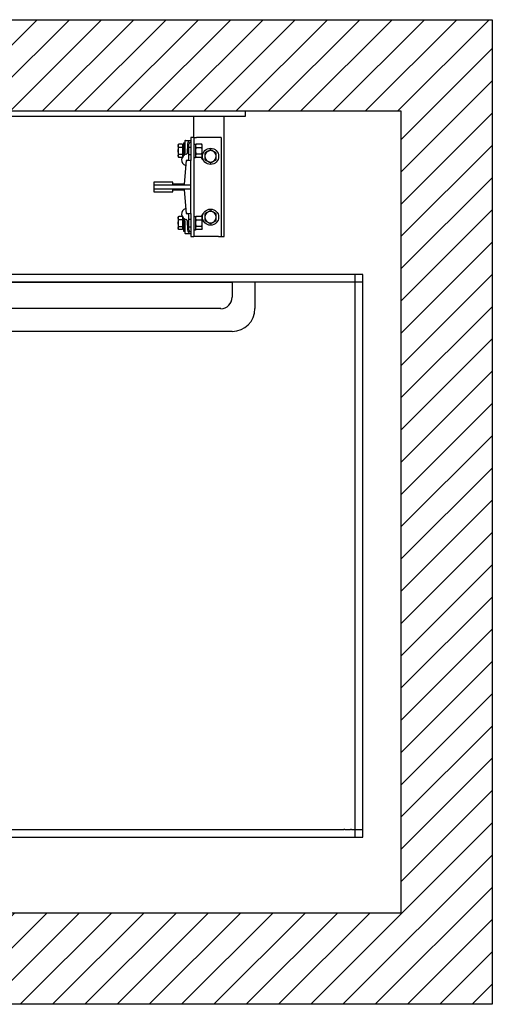
# Model space of a CAD drawing. Units: inches. Extents: x 8446 to 8553, y 14077 to 14142.
# Drawn here: x 8522 to 8553, y 14077 to 14142 of the extents above; entities that cross this region are included whole.
import ezdxf

# ---------------------------------------------------------------- set-up
doc = ezdxf.new("R2010")
doc.units = ezdxf.units.IN
doc.header["$LTSCALE"] = 0.5
doc.header["$MEASUREMENT"] = 0
for name, color, linetype in [('Frame', 142, 'Continuous'), ('PLATFORM', 25, 'Continuous'), ('WALLS', 8, 'Continuous')]:
    doc.layers.add(name, color=color, linetype=linetype)

# ---------------------------------------------------------------- blocks, each defined once
blk = doc.blocks.new('Frame')
at = {"layer": 'Frame'}
for p, q in [((0, 0), (1016, 0)), ((1016, 0), (1016, -9.5)), ((1016, -9.5), (0, -9.5)), ((930.3, -44.5), (930.3, -9.5)), ((981.1, -209.6), (981.1, -9.5)), ((916.4, -49.2), (925.5, -49.2)), ((930.3, -44.5), (925.5, -44.5)), ((925.5, -44.5), (925.5, -82.6)), ((930.3, -44.5), (935, -44.5)), ((930.3, -44.5), (930.3, -209.6)), ((971.5, -44.5), (935, -44.5)), ((976.3, -44.5), (971.5, -44.5)), ((976.3, -44.5), (976.3, -209.6)), ((904.5, -57.2), (905.4, -55.7)), ((904.5, -57.2), (904.5, -66.7)), ((911.8, -55.7), (905.4, -55.7)), ((911.8, -61.2), (905.4, -61.2)), ((911.8, -55.7), (911.8, -61.2)), ((911.8, -58.1), (912.5, -58.1)), ((911.8, -61.2), (911.8, -72.2)), ((912.5, -58.1), (912.5, -66.7)), ((912.5, -60.3), (912.5, -60.3)), ((912.5, -61.6), (913.2, -60.3)), ((912.5, -73), (912.5, -60.3)), ((913.2, -53.2), (915.6, -53.2)), ((913.2, -53.2), (913.2, -74.8)), ((915.6, -50), (915.6, -70.6)), ((920.2, -55.1), (919.2, -70.9)), ((922.3, -79.5), (922.3, -55.6)), ((922.3, -60.3), (925.5, -60.3)), ((930.3, -55.7), (933.4, -55.7)), ((933.4, -57.2), (934.3, -55.7)), ((933.4, -55.7), (933.4, -77.7)), ((943.7, -55.7), (934.3, -55.7)), ((934.3, -61.2), (943.7, -61.2)), ((944.6, -57.2), (943.7, -55.7)), ((944.6, -66.7), (944.6, -57.2)), ((904.5, -66.7), (904.5, -76.2)), ((904.5, -76.2), (905.4, -77.7)), ((905.4, -72.2), (911.8, -72.2)), ((911.1, -77.7), (905.4, -77.7)), ((911.8, -72.2), (911.8, -76.3)), ((911.8, -75.2), (912.5, -75.2)), ((912.5, -66.7), (912.5, -75.2)), ((912.5, -71.8), (913.2, -73)), ((912.5, -73), (912.5, -73)), ((922.3, -73), (925.5, -73)), ((930.3, -77.7), (933.4, -77.7)), ((933.4, -76.2), (934.3, -77.7)), ((943.7, -72.2), (934.3, -72.2)), ((943.7, -77.7), (934.3, -77.7)), ((944.6, -76.2), (943.7, -77.7)), ((944.6, -76.2), (944.6, -66.7)), ((917.6, -82.6), (914.4, -122.2)), ((925.5, -82.6), (917.6, -82.6)), ((925.5, -123.8), (925.5, -82.6)), ((895.3, -119.1), (863.6, -119.1)), ((863.6, -119.1), (863.6, -123.8)), ((863.6, -123.8), (863.6, -130.2)), ((925.5, -123.8), (863.6, -123.8)), ((863.6, -130.2), (863.6, -134.9)), ((863.6, -130.2), (925.5, -130.2)), ((895.3, -122.2), (895.3, -119.1)), ((914.4, -122.2), (895.3, -122.2)), ((925.5, -130.2), (925.5, -123.8)), ((925.5, -171.5), (925.5, -130.2)), ((863.6, -134.9), (895.3, -134.9)), ((895.3, -134.9), (895.3, -131.8)), ((895.3, -131.8), (914.4, -131.8)), ((914.4, -131.8), (917.6, -171.5)), ((904.5, -177.8), (905.4, -176.3)), ((904.5, -177.8), (904.5, -187.3)), ((911.1, -176.3), (905.4, -176.3)), ((911.8, -177.7), (911.8, -181.8)), ((911.8, -178.8), (912.5, -178.8)), ((912.5, -178.8), (912.5, -187.3)), ((913.2, -179.2), (913.2, -196.9)), ((917.6, -171.5), (925.5, -171.5)), ((922.3, -198.4), (922.3, -174.5)), ((925.5, -171.5), (925.5, -209.6)), ((930.3, -176.3), (933.4, -176.3)), ((933.4, -177.8), (934.3, -176.3)), ((933.4, -176.3), (933.4, -198.4)), ((943.7, -176.3), (934.3, -176.3)), ((944.6, -177.8), (943.7, -176.3)), ((944.6, -187.3), (944.6, -177.8)), ((904.5, -187.3), (904.5, -196.9)), ((904.5, -196.9), (905.4, -198.3)), ((911.8, -181.8), (905.4, -181.8)), ((905.4, -192.8), (911.8, -192.8)), ((911.8, -181.8), (911.8, -192.8)), ((911.8, -192.8), (911.8, -198.3)), ((911.8, -195.9), (912.5, -195.9)), ((912.5, -181), (912.5, -181)), ((912.5, -182.2), (913.2, -181)), ((912.5, -193.7), (912.5, -181)), ((912.5, -187.3), (912.5, -195.9)), ((912.5, -192.4), (913.2, -193.7)), ((912.5, -193.7), (912.5, -193.7)), ((913.2, -196.9), (913.2, -200.8)), ((915.6, -183.4), (915.6, -204)), ((919.2, -183.1), (920.2, -198.9)), ((922.3, -181), (925.5, -181)), ((922.3, -193.7), (925.5, -193.7)), ((933.4, -196.9), (934.3, -198.3)), ((934.3, -181.8), (943.7, -181.8)), ((943.7, -192.8), (934.3, -192.8)), ((944.6, -196.9), (943.7, -198.3)), ((944.6, -196.9), (944.6, -187.3)), ((911.8, -198.3), (905.4, -198.3)), ((913.2, -200.8), (915.6, -200.8)), ((916.4, -204.8), (925.5, -204.8)), ((925.5, -209.6), (930.3, -209.6)), ((930.3, -198.4), (933.4, -198.4)), ((935, -209.6), (930.3, -209.6)), ((943.7, -198.3), (934.3, -198.3)), ((971.5, -209.6), (935, -209.6)), ((971.5, -209.6), (976.3, -209.6)), ((976.3, -209.6), (981.1, -209.6))]:
    blk.add_line(p, q, dxfattribs=at)
for points in [[(905.4, -61.2), (905.2, -60.9), (905.1, -60.7), (905, -60.4), (904.9, -60.2), (904.8, -59.9), (904.7, -59.7), (904.7, -59.5), (904.6, -59.3), (904.6, -59.1), (904.5, -58.8), (904.5, -58.6), (904.5, -58.4), (904.5, -58.2), (904.5, -58), (904.6, -57.8), (904.6, -57.6), (904.7, -57.3), (904.7, -57.1), (904.8, -56.9), (904.9, -56.7), (905, -56.4), (905.1, -56.2), (905.2, -55.9), (905.4, -55.7)], [(904.5, -66.7), (904.5, -66.5), (904.5, -66.2), (904.5, -66), (904.5, -65.8), (904.6, -65.6), (904.6, -65.4), (904.6, -65.1), (904.6, -64.9), (904.6, -64.7), (904.7, -64.5), (904.7, -64.2), (904.7, -64), (904.8, -63.8), (904.8, -63.6), (904.9, -63.3), (904.9, -63.1), (904.9, -62.9), (905, -62.6), (905.1, -62.4), (905.1, -62.2), (905.2, -61.9), (905.2, -61.7), (905.3, -61.4), (905.4, -61.2)], [(934.3, -55.7), (934.1, -55.9), (934, -56.2), (933.9, -56.4), (933.8, -56.7), (933.7, -56.9), (933.6, -57.1), (933.6, -57.3), (933.5, -57.6), (933.5, -57.8), (933.5, -58), (933.4, -58.2), (933.4, -58.4), (933.4, -58.6), (933.5, -58.9), (933.5, -59.1), (933.5, -59.3), (933.6, -59.5), (933.6, -59.7), (933.7, -60), (933.8, -60.2), (933.9, -60.4), (934, -60.7), (934.1, -60.9), (934.3, -61.2)], [(934.3, -61.2), (934.1, -61.7), (934, -62.2), (933.9, -62.7), (933.8, -63.2), (933.7, -63.6), (933.6, -64.1), (933.6, -64.5), (933.5, -65), (933.5, -65.4), (933.5, -65.8), (933.4, -66.2), (933.4, -66.7), (933.4, -67.1), (933.5, -67.5), (933.5, -68), (933.5, -68.4), (933.6, -68.8), (933.6, -69.3), (933.7, -69.7), (933.8, -70.2), (933.9, -70.7), (934, -71.2), (934.1, -71.7), (934.3, -72.2)], [(943.7, -61.2), (943.9, -60.9), (944, -60.7), (944.1, -60.4), (944.2, -60.2), (944.3, -60), (944.4, -59.7), (944.4, -59.5), (944.5, -59.3), (944.5, -59.1), (944.5, -58.9), (944.6, -58.6), (944.6, -58.4), (944.6, -58.2), (944.5, -58), (944.5, -57.8), (944.5, -57.6), (944.4, -57.3), (944.4, -57.1), (944.3, -56.9), (944.2, -56.7), (944.1, -56.4), (944, -56.2), (943.9, -55.9), (943.7, -55.7)], [(943.7, -72.2), (943.9, -71.7), (944, -71.2), (944.1, -70.7), (944.2, -70.2), (944.3, -69.7), (944.4, -69.3), (944.4, -68.8), (944.5, -68.4), (944.5, -68), (944.5, -67.5), (944.6, -67.1), (944.6, -66.7), (944.6, -66.2), (944.5, -65.8), (944.5, -65.4), (944.5, -65), (944.4, -64.5), (944.4, -64.1), (944.3, -63.6), (944.2, -63.2), (944.1, -62.7), (944, -62.2), (943.9, -61.7), (943.7, -61.2)], [(958.5, -64.8), (958, -65.1), (957.6, -65.3), (957.1, -65.6), (956.7, -65.8), (956.3, -66), (955.9, -66.2), (955.6, -66.5), (955.2, -66.7), (954.8, -66.9), (954.4, -67.1), (954.1, -67.3), (953.7, -67.5), (953.3, -67.8), (953, -68), (952.6, -68.2), (952.2, -68.4), (951.8, -68.6), (951.4, -68.8), (951.1, -69.1), (950.6, -69.3), (950.2, -69.5), (949.8, -69.8), (949.4, -70), (948.9, -70.3)], [(968, -70.3), (967.5, -70), (967.1, -69.8), (966.7, -69.5), (966.3, -69.3), (965.9, -69.1), (965.5, -68.8), (965.1, -68.6), (964.7, -68.4), (964.3, -68.2), (964, -68), (963.6, -67.8), (963.2, -67.5), (962.9, -67.3), (962.5, -67.1), (962.1, -66.9), (961.7, -66.7), (961.4, -66.5), (961, -66.2), (960.6, -66), (960.2, -65.8), (959.8, -65.6), (959.3, -65.3), (958.9, -65.1), (958.5, -64.8)], [(905.4, -72.2), (905.3, -71.9), (905.2, -71.7), (905.2, -71.4), (905.1, -71.2), (905.1, -70.9), (905, -70.7), (904.9, -70.5), (904.9, -70.2), (904.9, -70), (904.8, -69.8), (904.8, -69.6), (904.7, -69.3), (904.7, -69.1), (904.7, -68.9), (904.6, -68.7), (904.6, -68.4), (904.6, -68.2), (904.6, -68), (904.6, -67.8), (904.5, -67.6), (904.5, -67.3), (904.5, -67.1), (904.5, -66.9), (904.5, -66.7)], [(905.4, -77.7), (905.2, -77.4), (905.1, -77.2), (905, -76.9), (904.9, -76.7), (904.8, -76.5), (904.7, -76.2), (904.7, -76), (904.6, -75.8), (904.6, -75.6), (904.5, -75.4), (904.5, -75.1), (904.5, -74.9), (904.5, -74.7), (904.5, -74.5), (904.6, -74.3), (904.6, -74.1), (904.7, -73.9), (904.7, -73.6), (904.8, -73.4), (904.9, -73.2), (905, -72.9), (905.1, -72.7), (905.2, -72.4), (905.4, -72.2)], [(914.8, -73.6), (914.9, -73.5), (914.9, -73.5), (915, -73.5), (915, -73.4), (915.1, -73.4), (915.1, -73.3), (915.2, -73.3), (915.2, -73.2), (915.2, -73.2), (915.3, -73.1), (915.3, -73.1), (915.4, -73), (915.4, -73), (915.4, -72.9), (915.5, -72.8), (915.5, -72.8), (915.5, -72.7), (915.5, -72.6), (915.5, -72.6), (915.6, -72.5), (915.6, -72.4), (915.6, -72.4), (915.6, -72.3), (915.6, -72.2)], [(915.6, -72.2), (915.6, -72.1), (915.6, -72.1), (915.6, -72), (915.6, -71.9), (915.6, -71.9), (915.6, -71.8), (915.6, -71.7), (915.6, -71.7), (915.6, -71.6), (915.6, -71.5), (915.6, -71.5), (915.6, -71.4), (915.6, -71.3), (915.6, -71.3), (915.6, -71.2), (915.6, -71.1), (915.6, -71.1), (915.6, -71), (915.6, -70.9), (915.6, -70.9), (915.6, -70.8), (915.6, -70.7), (915.6, -70.7), (915.6, -70.6)], [(934.3, -72.2), (934.1, -72.4), (934, -72.7), (933.9, -72.9), (933.8, -73.2), (933.7, -73.4), (933.6, -73.6), (933.6, -73.8), (933.5, -74.1), (933.5, -74.3), (933.5, -74.5), (933.4, -74.7), (933.4, -74.9), (933.4, -75.1), (933.5, -75.4), (933.5, -75.6), (933.5, -75.8), (933.6, -76), (933.6, -76.2), (933.7, -76.5), (933.8, -76.7), (933.9, -76.9), (934, -77.2), (934.1, -77.4), (934.3, -77.7)], [(943.7, -77.7), (943.9, -77.4), (944, -77.2), (944.1, -76.9), (944.2, -76.7), (944.3, -76.5), (944.4, -76.2), (944.4, -76), (944.5, -75.8), (944.5, -75.6), (944.5, -75.4), (944.6, -75.1), (944.6, -74.9), (944.6, -74.7), (944.5, -74.5), (944.5, -74.3), (944.5, -74.1), (944.4, -73.8), (944.4, -73.6), (944.3, -73.4), (944.2, -73.2), (944.1, -72.9), (944, -72.7), (943.9, -72.4), (943.7, -72.2)], [(948.9, -70.3), (948.9, -70.5), (948.9, -70.8), (948.9, -71), (948.9, -71.3), (948.9, -71.5), (948.9, -71.8), (948.9, -72), (948.9, -72.2), (948.9, -72.5), (948.9, -72.7), (948.9, -72.9), (948.9, -73.1), (948.9, -73.4), (948.9, -73.6), (948.9, -73.8), (948.9, -74), (948.9, -74.3), (948.9, -74.5), (948.9, -74.7), (948.9, -74.9), (948.9, -75.1), (948.9, -75.4), (948.9, -75.6), (948.9, -75.8)], [(948.9, -75.8), (948.9, -76), (948.9, -76.2), (948.9, -76.5), (948.9, -76.7), (948.9, -76.9), (948.9, -77.1), (948.9, -77.3), (948.9, -77.6), (948.9, -77.8), (948.9, -78), (948.9, -78.2), (948.9, -78.5), (948.9, -78.7), (948.9, -78.9), (948.9, -79.1), (948.9, -79.4), (948.9, -79.6), (948.9, -79.8), (948.9, -80.1), (948.9, -80.3), (948.9, -80.6), (948.9, -80.8), (948.9, -81.1), (948.9, -81.3)], [(948.9, -81.3), (949.4, -81.6), (949.8, -81.8), (950.2, -82.1), (950.6, -82.3), (951.1, -82.5), (951.4, -82.8), (951.8, -83), (952.2, -83.2), (952.6, -83.4), (953, -83.6), (953.3, -83.8), (953.7, -84.1), (954.1, -84.3), (954.4, -84.5), (954.8, -84.7), (955.2, -84.9), (955.6, -85.1), (955.9, -85.4), (956.3, -85.6), (956.7, -85.8), (957.1, -86), (957.6, -86.3), (958, -86.5), (958.5, -86.8)], [(958.5, -86.8), (958.9, -86.5), (959.3, -86.3), (959.8, -86), (960.2, -85.8), (960.6, -85.6), (961, -85.4), (961.4, -85.1), (961.7, -84.9), (962.1, -84.7), (962.5, -84.5), (962.9, -84.3), (963.2, -84.1), (963.6, -83.8), (964, -83.6), (964.3, -83.4), (964.7, -83.2), (965.1, -83), (965.5, -82.8), (965.9, -82.5), (966.3, -82.3), (966.7, -82.1), (967.1, -81.8), (967.5, -81.6), (968, -81.3)], [(968, -75.8), (968, -75.6), (968, -75.4), (968, -75.1), (968, -74.9), (968, -74.7), (968, -74.5), (968, -74.3), (968, -74), (968, -73.8), (968, -73.6), (968, -73.4), (968, -73.1), (968, -72.9), (968, -72.7), (968, -72.5), (968, -72.2), (968, -72), (968, -71.8), (968, -71.5), (968, -71.3), (968, -71), (968, -70.8), (968, -70.5), (968, -70.3)], [(968, -81.3), (968, -81.1), (968, -80.8), (968, -80.6), (968, -80.3), (968, -80.1), (968, -79.8), (968, -79.6), (968, -79.4), (968, -79.1), (968, -78.9), (968, -78.7), (968, -78.5), (968, -78.2), (968, -78), (968, -77.8), (968, -77.6), (968, -77.3), (968, -77.1), (968, -76.9), (968, -76.7), (968, -76.5), (968, -76.2), (968, -76), (968, -75.8)], [(905.4, -181.8), (905.2, -181.6), (905.1, -181.3), (905, -181.1), (904.9, -180.8), (904.8, -180.6), (904.7, -180.4), (904.7, -180.1), (904.6, -179.9), (904.6, -179.7), (904.5, -179.5), (904.5, -179.3), (904.5, -179.1), (904.5, -178.9), (904.5, -178.6), (904.6, -178.4), (904.6, -178.2), (904.7, -178), (904.7, -177.8), (904.8, -177.5), (904.9, -177.3), (905, -177.1), (905.1, -176.8), (905.2, -176.6), (905.4, -176.3)], [(915.6, -181.8), (915.6, -181.7), (915.6, -181.6), (915.6, -181.6), (915.6, -181.5), (915.5, -181.4), (915.5, -181.4), (915.5, -181.3), (915.5, -181.2), (915.5, -181.2), (915.4, -181.1), (915.4, -181), (915.4, -181), (915.3, -180.9), (915.3, -180.9), (915.2, -180.8), (915.2, -180.8), (915.2, -180.7), (915.1, -180.7), (915.1, -180.6), (915, -180.6), (915, -180.5), (914.9, -180.5), (914.9, -180.5), (914.8, -180.4)], [(934.3, -176.3), (934.1, -176.6), (934, -176.8), (933.9, -177.1), (933.8, -177.3), (933.7, -177.5), (933.6, -177.8), (933.6, -178), (933.5, -178.2), (933.5, -178.4), (933.5, -178.6), (933.4, -178.9), (933.4, -179.1), (933.4, -179.3), (933.5, -179.5), (933.5, -179.7), (933.5, -179.9), (933.6, -180.2), (933.6, -180.4), (933.7, -180.6), (933.8, -180.8), (933.9, -181.1), (934, -181.3), (934.1, -181.6), (934.3, -181.8)], [(943.7, -181.8), (943.9, -181.6), (944, -181.3), (944.1, -181.1), (944.2, -180.8), (944.3, -180.6), (944.4, -180.4), (944.4, -180.2), (944.5, -179.9), (944.5, -179.7), (944.5, -179.5), (944.6, -179.3), (944.6, -179.1), (944.6, -178.9), (944.5, -178.6), (944.5, -178.4), (944.5, -178.2), (944.4, -178), (944.4, -177.8), (944.3, -177.5), (944.2, -177.3), (944.1, -177.1), (944, -176.8), (943.9, -176.6), (943.7, -176.3)], [(958.5, -166.4), (958, -166.7), (957.6, -166.9), (957.1, -167.2), (956.7, -167.4), (956.3, -167.6), (955.9, -167.8), (955.6, -168.1), (955.2, -168.3), (954.8, -168.5), (954.4, -168.7), (954.1, -168.9), (953.7, -169.1), (953.3, -169.4), (953, -169.6), (952.6, -169.8), (952.2, -170), (951.8, -170.2), (951.4, -170.4), (951.1, -170.7), (950.6, -170.9), (950.2, -171.1), (949.8, -171.4), (949.4, -171.6), (948.9, -171.9)], [(948.9, -171.9), (948.9, -172.1), (948.9, -172.4), (948.9, -172.6), (948.9, -172.9), (948.9, -173.1), (948.9, -173.4), (948.9, -173.6), (948.9, -173.8), (948.9, -174.1), (948.9, -174.3), (948.9, -174.5), (948.9, -174.7), (948.9, -175), (948.9, -175.2), (948.9, -175.4), (948.9, -175.6), (948.9, -175.9), (948.9, -176.1), (948.9, -176.3), (948.9, -176.5), (948.9, -176.7), (948.9, -177), (948.9, -177.2), (948.9, -177.4)], [(948.9, -177.4), (948.9, -177.6), (948.9, -177.8), (948.9, -178.1), (948.9, -178.3), (948.9, -178.5), (948.9, -178.7), (948.9, -178.9), (948.9, -179.2), (948.9, -179.4), (948.9, -179.6), (948.9, -179.8), (948.9, -180.1), (948.9, -180.3), (948.9, -180.5), (948.9, -180.7), (948.9, -181), (948.9, -181.2), (948.9, -181.4), (948.9, -181.7), (948.9, -181.9), (948.9, -182.2), (948.9, -182.4), (948.9, -182.7), (948.9, -182.9)], [(968, -171.9), (967.5, -171.6), (967.1, -171.4), (966.7, -171.1), (966.3, -170.9), (965.9, -170.7), (965.5, -170.4), (965.1, -170.2), (964.7, -170), (964.3, -169.8), (964, -169.6), (963.6, -169.4), (963.2, -169.1), (962.9, -168.9), (962.5, -168.7), (962.1, -168.5), (961.7, -168.3), (961.4, -168.1), (961, -167.8), (960.6, -167.6), (960.2, -167.4), (959.8, -167.2), (959.3, -166.9), (958.9, -166.7), (958.5, -166.4)], [(968, -177.4), (968, -177.2), (968, -177), (968, -176.7), (968, -176.5), (968, -176.3), (968, -176.1), (968, -175.9), (968, -175.6), (968, -175.4), (968, -175.2), (968, -175), (968, -174.7), (968, -174.5), (968, -174.3), (968, -174.1), (968, -173.8), (968, -173.6), (968, -173.4), (968, -173.1), (968, -172.9), (968, -172.6), (968, -172.4), (968, -172.1), (968, -171.9)], [(968, -182.9), (968, -182.7), (968, -182.4), (968, -182.2), (968, -181.9), (968, -181.7), (968, -181.4), (968, -181.2), (968, -181), (968, -180.7), (968, -180.5), (968, -180.3), (968, -180.1), (968, -179.8), (968, -179.6), (968, -179.4), (968, -179.2), (968, -178.9), (968, -178.7), (968, -178.5), (968, -178.3), (968, -178.1), (968, -177.8), (968, -177.6), (968, -177.4)], [(904.5, -187.3), (904.5, -187.1), (904.5, -186.9), (904.5, -186.7), (904.5, -186.4), (904.6, -186.2), (904.6, -186), (904.6, -185.8), (904.6, -185.6), (904.6, -185.3), (904.7, -185.1), (904.7, -184.9), (904.7, -184.7), (904.8, -184.4), (904.8, -184.2), (904.9, -184), (904.9, -183.8), (904.9, -183.5), (905, -183.3), (905.1, -183.1), (905.1, -182.8), (905.2, -182.6), (905.2, -182.3), (905.3, -182.1), (905.4, -181.8)], [(905.4, -192.8), (905.3, -192.6), (905.2, -192.3), (905.2, -192.1), (905.1, -191.8), (905.1, -191.6), (905, -191.4), (904.9, -191.1), (904.9, -190.9), (904.9, -190.7), (904.8, -190.4), (904.8, -190.2), (904.7, -190), (904.7, -189.8), (904.7, -189.5), (904.6, -189.3), (904.6, -189.1), (904.6, -188.9), (904.6, -188.6), (904.6, -188.4), (904.5, -188.2), (904.5, -188), (904.5, -187.8), (904.5, -187.5), (904.5, -187.3)], [(905.4, -198.3), (905.2, -198.1), (905.1, -197.8), (905, -197.6), (904.9, -197.3), (904.8, -197.1), (904.7, -196.9), (904.7, -196.7), (904.6, -196.4), (904.6, -196.2), (904.5, -196), (904.5, -195.8), (904.5, -195.6), (904.5, -195.4), (904.5, -195.2), (904.6, -194.9), (904.6, -194.7), (904.7, -194.5), (904.7, -194.3), (904.8, -194.1), (904.9, -193.8), (905, -193.6), (905.1, -193.3), (905.2, -193.1), (905.4, -192.8)], [(915.6, -183.4), (915.6, -183.3), (915.6, -183.3), (915.6, -183.2), (915.6, -183.1), (915.6, -183.1), (915.6, -183), (915.6, -182.9), (915.6, -182.9), (915.6, -182.8), (915.6, -182.7), (915.6, -182.7), (915.6, -182.6), (915.6, -182.5), (915.6, -182.5), (915.6, -182.4), (915.6, -182.3), (915.6, -182.3), (915.6, -182.2), (915.6, -182.1), (915.6, -182.1), (915.6, -182), (915.6, -181.9), (915.6, -181.9), (915.6, -181.8)], [(934.3, -181.8), (934.1, -182.3), (934, -182.8), (933.9, -183.3), (933.8, -183.8), (933.7, -184.3), (933.6, -184.7), (933.6, -185.2), (933.5, -185.6), (933.5, -186), (933.5, -186.5), (933.4, -186.9), (933.4, -187.3), (933.4, -187.8), (933.5, -188.2), (933.5, -188.6), (933.5, -189), (933.6, -189.5), (933.6, -189.9), (933.7, -190.4), (933.8, -190.8), (933.9, -191.3), (934, -191.8), (934.1, -192.3), (934.3, -192.8)], [(934.3, -192.8), (934.1, -193.1), (934, -193.3), (933.9, -193.6), (933.8, -193.8), (933.7, -194), (933.6, -194.3), (933.6, -194.5), (933.5, -194.7), (933.5, -194.9), (933.5, -195.1), (933.4, -195.4), (933.4, -195.6), (933.4, -195.8), (933.5, -196), (933.5, -196.2), (933.5, -196.4), (933.6, -196.7), (933.6, -196.9), (933.7, -197.1), (933.8, -197.3), (933.9, -197.6), (934, -197.8), (934.1, -198.1), (934.3, -198.3)], [(943.7, -192.8), (943.9, -192.3), (944, -191.8), (944.1, -191.3), (944.2, -190.8), (944.3, -190.4), (944.4, -189.9), (944.4, -189.5), (944.5, -189), (944.5, -188.6), (944.5, -188.2), (944.6, -187.8), (944.6, -187.3), (944.6, -186.9), (944.5, -186.5), (944.5, -186), (944.5, -185.6), (944.4, -185.2), (944.4, -184.7), (944.3, -184.3), (944.2, -183.8), (944.1, -183.3), (944, -182.8), (943.9, -182.3), (943.7, -181.8)], [(943.7, -198.3), (943.9, -198.1), (944, -197.8), (944.1, -197.6), (944.2, -197.3), (944.3, -197.1), (944.4, -196.9), (944.4, -196.7), (944.5, -196.4), (944.5, -196.2), (944.5, -196), (944.6, -195.8), (944.6, -195.6), (944.6, -195.4), (944.5, -195.1), (944.5, -194.9), (944.5, -194.7), (944.4, -194.5), (944.4, -194.3), (944.3, -194), (944.2, -193.8), (944.1, -193.6), (944, -193.3), (943.9, -193.1), (943.7, -192.8)], [(948.9, -182.9), (949.4, -183.2), (949.8, -183.4), (950.2, -183.7), (950.6, -183.9), (951.1, -184.1), (951.4, -184.4), (951.8, -184.6), (952.2, -184.8), (952.6, -185), (953, -185.2), (953.3, -185.4), (953.7, -185.7), (954.1, -185.9), (954.4, -186.1), (954.8, -186.3), (955.2, -186.5), (955.6, -186.7), (955.9, -187), (956.3, -187.2), (956.7, -187.4), (957.1, -187.6), (957.6, -187.9), (958, -188.1), (958.5, -188.4)], [(958.5, -188.4), (958.9, -188.1), (959.3, -187.9), (959.8, -187.6), (960.2, -187.4), (960.6, -187.2), (961, -187), (961.4, -186.7), (961.7, -186.5), (962.1, -186.3), (962.5, -186.1), (962.9, -185.9), (963.2, -185.7), (963.6, -185.4), (964, -185.2), (964.3, -185), (964.7, -184.8), (965.1, -184.6), (965.5, -184.4), (965.9, -184.1), (966.3, -183.9), (966.7, -183.7), (967.1, -183.4), (967.5, -183.2), (968, -182.9)]]:
    blk.add_lwpolyline(points, dxfattribs=at)
for centre in [(958.5, -75.8), (958.5, -177.4)]:
    blk.add_circle(centre, 13.5, dxfattribs=at)
for centre, radius, start, end in [((916.4, -50), 0.794, 90, 180), ((926.5, -55.5), 6.35, 99.0705, 176.6212), ((925.5, -55.6), 3.17, 90, 180), ((919.7, -81.8), 9.52, 100.445, 253.1446), ((917.6, -70.8), 1.59, 280.445, 356.6212), ((919.1, -79.5), 3.17, 283.5905, 0), ((950.1, -76.2), 7.14, 191.9271, 242.0371), ((950.1, -76.2), 7.14, 123.4486, 140.8958), ((958.5, -75.8), 9.52, 0, 180), ((958.5, -75.8), 9.52, 180, 0), ((919.7, -172.2), 9.52, 106.8554, 259.555), ((919.1, -174.5), 3.18, 0, 76.4095), ((950.1, -177.8), 7.14, 123.4486, 168.0729), ((958.5, -177.4), 9.52, 0, 180), ((958.5, -177.4), 9.52, 180, 0), ((917.6, -183.2), 1.59, 3.3788, 79.555), ((950.1, -177.8), 7.14, 219.1042, 242.0371), ((916.4, -204), 0.794, 180, 270), ((926.5, -198.5), 6.35, 183.3788, 260.9295), ((925.5, -198.4), 3.17, 180, 270)]:
    blk.add_arc(centre, radius, start, end, dxfattribs=at)
blk = doc.blocks.new('plat-36x60-1L')
at = {"layer": 'PLATFORM'}
for p, q in [((-323.9, -1212.3), (-323.9, -257.5)), ((-323.9, -257.5), (-320.8, -257.5)), ((-323.2, -258.1), (-323.2, -271.1)), ((-321.3, -271.1), (-321.3, -254.3)), ((-321.3, -254.3), (-189.8, -254.3)), ((-320.8, -257.5), (-317.9, -257.5)), ((-308.6, -259.9), (-302.2, -259.9)), ((-287.9, -259.9), (-281.6, -259.9)), ((-278.3, -261.6), (-278.3, -266.1)), ((-207, -259.9), (-200.6, -259.9)), ((-189.8, -254.3), (-189.8, -271.1)), ((-323.9, -1200.2), (-323.9, -273.1)), ((-323.9, -1200.2), (-323.9, -273.1)), ((-321.3, -271.1), (-319.4, -271.1)), ((-319.4, -274.9), (-319.4, -271.1)), ((-189.8, -274.9), (-319.4, -274.9)), ((-302.2, -267.8), (-308.6, -267.8)), ((-307.8, -263.8), (-307.8, -267.8)), ((-281.6, -267.8), (-287.9, -267.8)), ((-287.2, -263.8), (-287.2, -267.8)), ((-278.3, -274.9), (-278.3, -276.5)), ((-278.3, -276.5), (-187.9, -276.5)), ((-273.1, -1211.6), (-273.1, -276.5)), ((-200.6, -267.8), (-207, -267.8)), ((-189.8, -271.1), (-189.8, -274.9)), ((-189.8, -271.8), (-170.3, -271.8)), ((-189.8, -273), (-170.3, -273)), ((-187.9, -273.5), (-188.9, -275.2)), ((-188.9, -275.2), (-168.2, -287.1)), ((-187.9, -273.5), (-167.2, -285.5)), ((-187.9, -276.5), (-186.6, -276.5)), ((-182.7, -276.5), (-167.2, -276.5)), ((-170.2, -273), (-167.2, -273.4)), ((-170, -271.9), (-160.7, -273.1)), ((-167.2, -273.1), (-167.2, -285.8)), ((1212.8, -273.1), (-161, -273.1)), ((1200.1, -1212.9), (1200.1, -273.1)), ((1212.8, -1212.9), (1212.8, -273.1)), ((-141.8, -285.8), (-166.3, -285.8)), ((-154, -287.7), (-166.3, -287.7)), ((1212.8, -285.8), (-161, -285.8)), ((-154, -287.7), (-154, -285.8)), ((-8.8, -285.8), (-8.8, -330.2)), ((29.3, -285.8), (-8.8, -285.8)), ((29.3, -285.8), (994.5, -285.8)), ((29.3, -285.8), (29.3, -311.2)), ((1032.6, -285.8), (994.5, -285.8)), ((994.5, -285.8), (994.5, -311.2)), ((1032.6, -285.8), (1032.6, -330.2)), ((975.5, -330.2), (48.4, -330.2)), ((994.5, -368.3), (29.3, -368.3)), ((-301.9, -403.4), (-301.7, -402.2)), ((-299.2, -404), (-301.9, -403.4)), ((-301.7, -402.2), (-298.9, -402.8)), ((-299.8, -406.8), (-299.2, -404)), ((-298.6, -407), (-299.8, -406.8)), ((-298.9, -402.8), (-299.2, -404)), ((-299.2, -404), (-298.5, -403.5)), ((-298, -404.3), (-299.2, -404)), ((-299, -403.4), (-298.5, -403.5)), ((-298.9, -402.8), (-298.3, -400.1)), ((-298.9, -402.8), (-297.7, -403.1)), ((-298.5, -403.5), (-298.9, -402.8)), ((-298.5, -403.5), (-298.6, -404.1)), ((-298, -404.3), (-298.6, -407)), ((-298.3, -402.9), (-298.5, -403.5)), ((-297.7, -403.1), (-298.5, -403.5)), ((-298.5, -403.5), (-298, -404.3)), ((-298.5, -403.5), (-297.9, -403.7)), ((-298.3, -400.1), (-297.1, -400.3)), ((-298, -404.3), (-297.7, -403.1)), ((-295.2, -404.8), (-298, -404.3)), ((-297.1, -400.3), (-297.7, -403.1)), ((-297.7, -403.1), (-295, -403.7)), ((-295, -403.7), (-295.2, -404.8)), ((-301.9, -746.3), (-301.7, -745.1)), ((-299.2, -746.9), (-301.9, -746.3)), ((-301.7, -745.1), (-298.9, -745.7)), ((-299.8, -749.7), (-299.2, -746.9)), ((-298.6, -749.9), (-299.8, -749.7)), ((-298.9, -745.7), (-299.2, -746.9)), ((-299.2, -746.9), (-298.5, -746.4)), ((-298, -747.2), (-299.2, -746.9)), ((-299, -746.3), (-298.5, -746.4)), ((-298.9, -745.7), (-298.3, -743)), ((-298.9, -745.7), (-297.7, -746)), ((-298.5, -746.4), (-298.9, -745.7)), ((-298.5, -746.4), (-298.6, -747)), ((-298, -747.2), (-298.6, -749.9)), ((-298.3, -745.8), (-298.5, -746.4)), ((-297.7, -746), (-298.5, -746.4)), ((-298.5, -746.4), (-298, -747.2)), ((-298.5, -746.4), (-297.9, -746.6)), ((-298.3, -743), (-297.1, -743.2)), ((-298, -747.2), (-297.7, -746)), ((-295.2, -747.7), (-298, -747.2)), ((-297.1, -743.2), (-297.7, -746)), ((-297.7, -746), (-295, -746.6)), ((-295, -746.6), (-295.2, -747.7)), ((-301.9, -1089.2), (-301.7, -1088)), ((-299.2, -1089.8), (-301.9, -1089.2)), ((-301.7, -1088), (-298.9, -1088.6)), ((-299.8, -1092.6), (-299.2, -1089.8)), ((-298.6, -1092.8), (-299.8, -1092.6)), ((-298.9, -1088.6), (-299.2, -1089.8)), ((-299.2, -1089.8), (-298.5, -1089.3)), ((-298, -1090.1), (-299.2, -1089.8)), ((-299, -1089.2), (-298.5, -1089.3)), ((-298.9, -1088.6), (-298.3, -1085.9)), ((-298.9, -1088.6), (-297.7, -1088.9)), ((-298.5, -1089.3), (-298.9, -1088.6)), ((-298.5, -1089.3), (-298.6, -1089.9)), ((-298, -1090.1), (-298.6, -1092.8)), ((-298.3, -1088.7), (-298.5, -1089.3)), ((-297.7, -1088.9), (-298.5, -1089.3)), ((-298.5, -1089.3), (-298, -1090.1)), ((-298.5, -1089.3), (-297.9, -1089.5)), ((-298.3, -1085.9), (-297.1, -1086.1)), ((-298, -1090.1), (-297.7, -1088.9)), ((-295.2, -1090.6), (-298, -1090.1)), ((-297.1, -1086.1), (-297.7, -1088.9)), ((-297.7, -1088.9), (-295, -1089.5)), ((-295, -1089.5), (-295.2, -1090.6)), ((-323.9, -1200.2), (-320.8, -1200.2)), ((-322.3, -1200.2), (1179.6, -1200.2)), ((-322.3, -1212.9), (-322.3, -1200.2)), ((-322.3, -1212.9), (-322.3, -1200.2)), ((-266.6, -1200.2), (-320.8, -1200.2)), ((-263.5, -1200.2), (-266.6, -1200.2)), ((-263.5, -1200.2), (-262, -1200.2)), ((-252.3, -1200.2), (-262, -1200.2)), ((-252.3, -1200.2), (-250.8, -1200.2)), ((-249.3, -1200.2), (-250.8, -1200.2)), ((-170.5, -1199.4), (-191.2, -1211.3)), ((-168.6, -1198.9), (-144.2, -1198.9)), ((-144.2, -1198.9), (-144.2, -1200.8)), ((1179.6, -1200.2), (1181.1, -1200.2)), ((1182.6, -1200.2), (1181.1, -1200.2)), ((1182.6, -1200.2), (1192.3, -1200.2)), ((1193.8, -1200.2), (1192.3, -1200.2)), ((1193.8, -1200.2), (1196.8, -1200.2)), ((1196.8, -1200.2), (1212.8, -1200.2)), ((-325.5, -1215.4), (-325.5, -1228.4)), ((-321.7, -1215.4), (-323.6, -1215.4)), ((-323.6, -1232.2), (-323.6, -1215.4)), ((-322.3, -1212.9), (1212.8, -1212.9)), ((-321.7, -1215.4), (-321.7, -1211.6)), ((-321.7, -1211.6), (-192.2, -1211.6)), ((-192.2, -1215.4), (-192.2, -1211.6)), ((-172.6, -1213.5), (-192.2, -1213.5)), ((-172.6, -1214.7), (-192.2, -1214.7)), ((-192.2, -1215.4), (-192.2, -1232.2)), ((-192.2, -1216.3), (-182.6, -1216.3)), ((-191.2, -1211.3), (-190.3, -1213)), ((-169.6, -1201), (-190.3, -1213)), ((-182.6, -1206.4), (-182.6, -1203.6)), ((-182.6, -1203.6), (-177.9, -1203.6)), ((-182.6, -1213.5), (-182.6, -1208.6)), ((-182.6, -1216.3), (-182.6, -1214.7)), ((-174.1, -1203.6), (-169.6, -1203.6)), ((-169.6, -1213.1), (-172.5, -1213.5)), ((-163, -1213.5), (-172.3, -1214.7)), ((-169.6, -1200.8), (-169.6, -1213.5)), ((-168.6, -1200.8), (-144.2, -1200.8)), ((-323.9, -1235.4), (-323.9, -1231.6)), ((-192.2, -1232.2), (-323.6, -1232.2)), ((-310.9, -1218.7), (-304.6, -1218.7)), ((-304.6, -1226.7), (-310.9, -1226.7)), ((-310.5, -1226.7), (-310.5, -1222.7)), ((-302.6, -1222.7), (-302.6, -1226.1)), ((-290.3, -1218.7), (-283.9, -1218.7)), ((-283.9, -1226.7), (-290.3, -1226.7)), ((-289.8, -1226.7), (-289.8, -1222.7)), ((-281.9, -1222.7), (-281.9, -1226.1)), ((-273.1, -1232.2), (-273.1, -1235.4)), ((-209.3, -1218.7), (-203, -1218.7)), ((-203, -1226.7), (-209.3, -1226.7)), ((-323.9, -1235.4), (-320.8, -1235.4)), ((-276.1, -1235.4), (-320.8, -1235.4)), ((-273.1, -1235.4), (-276.1, -1235.4))]:
    blk.add_line(p, q, dxfattribs=at)
for centre in [(-298.5, -403.5), (-298.5, -746.4), (-298.5, -1089.3)]:
    blk.add_circle(centre, 4.32, dxfattribs=at)
for centre, radius, start, end in [((-319.4, -258.1), 3.81, 120, 180), ((-308.6, -263.8), 3.96, 90, 270), ((-311.8, -263.8), 3.96, 0, 66.2662), ((-302.2, -263.8), 3.96, 270, 90), ((-287.9, -263.8), 3.96, 90, 270), ((-291.1, -263.8), 3.96, 0, 66.2662), ((-281.6, -263.8), 3.96, 270, 90), ((-207, -263.8), 3.96, 90, 270), ((-200.6, -263.8), 3.96, 270, 90), ((-319.4, -271.1), 3.81, 180, 270), ((-319.4, -271.1), 1.91, 180, 270), ((-189.8, -276.8), 3.81, 60, 90), ((-189.8, -276.8), 1.91, 60, 90), ((-170.3, -274.2), 2.39, 82.77, 90), ((-170.3, -274.2), 1.19, 82.77, 90), ((-166.3, -283.8), 3.81, 240, 270), ((-166.3, -283.8), 1.91, 240, 270), ((48.4, -311.2), 19.1, 180, 270), ((975.5, -311.2), 19.1, 270, 0), ((29.3, -330.2), 38.1, 180, 270), ((994.5, -330.2), 38.1, 270, 0), ((-168.6, -1202.7), 3.81, 90, 120), ((-321.7, -1215.4), 3.81, 90, 180), ((-321.7, -1215.4), 1.91, 90, 180), ((-192.2, -1209.7), 1.91, 270, 300), ((-192.2, -1209.7), 3.81, 270, 300), ((-172.6, -1212.3), 1.19, 270, 277.23), ((-172.6, -1212.3), 2.39, 270, 277.23), ((-168.6, -1202.7), 1.91, 90, 120), ((-321.7, -1228.4), 3.81, 180, 240), ((-310.9, -1222.7), 3.96, 90, 270), ((-306.5, -1222.7), 3.96, 0, 180), ((-306.5, -1229), 3.96, 233.2527, 306.7473), ((-304.6, -1222.7), 3.96, 270, 90), ((-290.3, -1222.7), 3.96, 90, 270), ((-285.9, -1222.7), 3.96, 0, 180), ((-285.9, -1229), 3.96, 233.2527, 306.7473), ((-283.9, -1222.7), 3.96, 270, 90), ((-209.3, -1222.7), 3.96, 90, 270), ((-203, -1222.7), 3.96, 270, 90)]:
    blk.add_arc(centre, radius, start, end, dxfattribs=at)

msp = doc.modelspace()

# ---------------------------------------------------------------- hatches: boundary and pattern name
at = {"layer": 'WALLS'}
h = msp.add_hatch(dxfattribs=at)
h.set_pattern_fill('ANSI31', color=256, scale=11.999976, style=0)
h.set_pattern_definition([(45, (8031.3489, 12370.5792), (-1.060658, 1.060658), [])])
h.paths.add_polyline_path([(8547.051, 14135.52), (8547.051, 14082.77), (8483.426, 14082.77), (8477.426, 14082.77), (8477.426, 14076.77), (8553.051, 14076.77), (8553.051, 14141.52), (8477.426, 14141.52), (8477.426, 14129.644), (8483.426, 14129.645), (8483.426, 14135.397), (8483.426, 14135.52)])

# ---------------------------------------------------------------- linework, layer by layer
msp.add_lwpolyline([(8553.051, 14141.52), (8553.051, 14076.77), (8477.426, 14076.77), (8477.426, 14141.52), (8553.051, 14141.52)], dxfattribs=at)
msp.add_lwpolyline([(8547.051, 14082.77), (8483.426, 14082.77), (8483.426, 14135.52), (8547.051, 14135.52)], close=True, dxfattribs=at)

# ---------------------------------------------------------------- block references
at = {"layer": 'Frame', "xscale": 0.03937000000041735, "yscale": 0.03937000000041735, "zscale": 0.03937}
msp.add_blockref('Frame', (8496.801, 14135.52), dxfattribs=at)
at = {"layer": 'PLATFORM', "xscale": 0.03937000000041735, "yscale": 0.03937000000041735, "zscale": 0.03937}
msp.add_blockref('plat-36x60-1L', (8496.801, 14135.52), dxfattribs=at)

doc.saveas('drawing.dxf')
